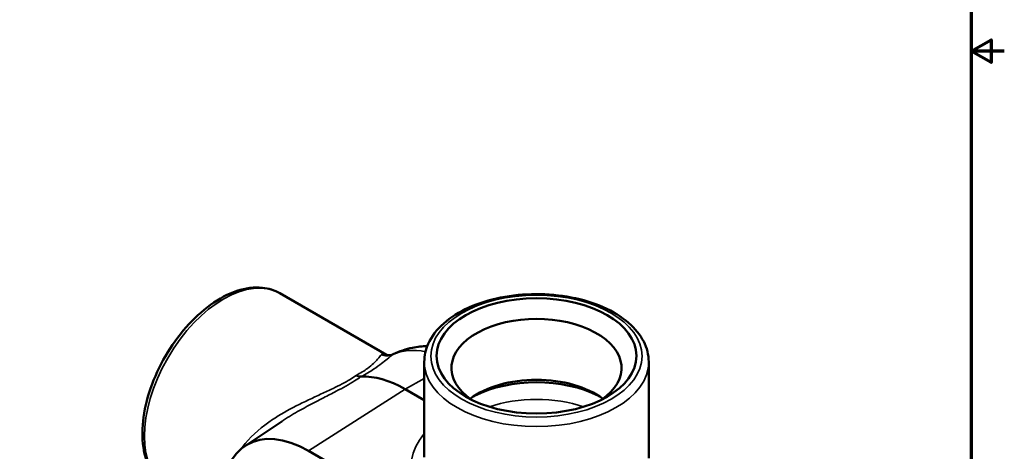
# Model space of a CAD drawing. Units: inches. Extents: x 0.1 to 19.9, y 0.1 to 15.3.
# Drawn here: x 13.1 to 19.9, y 5 to 7.9 of the extents above; entities that cross this region are included whole.
import ezdxf

# ---------------------------------------------------------------- set-up
doc = ezdxf.new("R2010")
doc.units = ezdxf.units.IN
doc.header["$LTSCALE"] = 0.9090909090909091
doc.header["$MEASUREMENT"] = 0
for name, color, linetype, lineweight in [('Border (ANSI)', 7, 'Continuous', 70), ('Visible (ANSI)', 7, 'Continuous', 50), ('Visible Narrow (ANSI)', 7, 'Continuous', 35)]:
    doc.layers.add(name, color=color, linetype=linetype, lineweight=lineweight)

# ---------------------------------------------------------------- blocks, each defined once
blk = doc.blocks.new('Borders Default Border')
at = {"layer": 'Border (ANSI)', "flags": 128}
for points in [[(0.3937007874015748, 0.3937007874015748), (0.3937007874015748, 16.60629933274637), (21.60629963311623, 16.60629933274637), (21.60629963311623, 0.3937007874015748), (0.3937007874015748, 0.3937007874015748)], [(21.85629897230253, 8.500000060073972), (21.60629963311623, 8.500000060073972), (21.75629983736774, 8.586602699099563), (21.75629983736774, 8.413397421048382), (21.60629963311623, 8.500000060073972)]]:
    blk.add_lwpolyline(points, dxfattribs=at)

msp = doc.modelspace()

# ---------------------------------------------------------------- linework, layer by layer
at = {"layer": 'Visible (ANSI)'}
for p, q in [((15.61446009701145, 5.635994353365007), (14.8813669903833, 6.059245855817827)), ((15.8754716783579, 5.58735039414589), (15.8754716783579, 4.929944689957047)), ((17.42092622381244, 5.587350394145889), (17.42092622381244, 4.925113642421179)), ((15.74322280073136, 5.399762056663243), (15.8754716783579, 5.323408131565538)), ((14.63934187274721, 5.007307063001678), (14.8937478015556, 5.176814878546718)), ((16.88724925495221, 3.930014445546331), (15.0772969542446, 4.974990893580253))]:
    msp.add_line(p, q, dxfattribs=at)
msp.add_ellipse((16.64819895108517, 5.628391666536599), major_axis=(-0.6881136363636364, 2.384158249016084e-16), ratio=0.5773502691896256, dxfattribs=at)
for centre, major_axis, ratio, start_param, end_param in [((16.64819895108517, 5.544793550693885), (-0.585727272727273, 1.986798540846737e-16), 0.5773502691896257, 2.44017031181085, 6.984607648958534), ((15.74322280073136, 4.669384573872221), (-0.4472630381141019, 0.7746823063612392), 0.5773502691896261, 5.497787143782134, 5.998559755803301), ((16.64819895108517, 5.135005050770545), (0.5698863636363641, -3.439148274205702e-14), 0.5773502691896254, 0.6436323008010802, 2.497960352789345), ((16.64819895108517, 5.074751314446175), (0.6436818181818182, -3.882204348814523e-14), 0.5773502691896254, 0.8445015962399136, 2.297091057350292), ((15.0772969542446, 4.284912107142758), (-0.4225852272727275, 0.731939084164405), 0.5773502691896261, 5.497787143782138, 8.639379797371927)]:
    msp.add_ellipse(centre, major_axis=major_axis, ratio=ratio, start_param=start_param, end_param=end_param, dxfattribs=at)
for points, knots in [([(14.10863971765603, 4.720842959060059), (14.0672669247967, 4.744729552154518), (14.03205733685225, 4.778963525431779), (13.97602771745694, 4.865086370312684), (13.95612599217377, 4.917855969385783), (13.93316172566096, 5.038588808512992), (13.93140566793943, 5.107491219725778), (13.94700855102407, 5.2525889151), (13.96460373810042, 5.328857816141976), (14.01695289198371, 5.480423318164462), (14.05161842289259, 5.555693146785059), (14.13444547757203, 5.698085179823948), (14.18255839028038, 5.765199534322747), (14.28782227840071, 5.884947033814067), (14.34496978603741, 5.937529778395721), (14.46337869689245, 6.022772923383281), (14.52464927839824, 6.055355807564841), (14.64532554280767, 6.09565634640497), (14.70489146285351, 6.103668321687217), (14.80403667937953, 6.093172683685557), (14.84498314858921, 6.080252076671798), (14.8813669903833, 6.059245855817827)], [5.497787143782138, 5.497787143782138, 5.497787143782138, 5.497787143782138, 5.783340537634743, 5.783340537634743, 6.087809937323803, 6.087809937323803, 6.41480832569071, 6.41480832569071, 6.745359918493696, 6.745359918493696, 7.074201524273106, 7.074201524273106, 7.402256321500134, 7.402256321500134, 7.731147313677844, 7.731147313677844, 8.061726309888929, 8.061726309888929, 8.388259948126443, 8.388259948126443, 8.63937979737193, 8.63937979737193, 8.63937979737193, 8.63937979737193]), ([(17.42092622381244, 5.587350394145889), (17.42092622381244, 5.635123580334807), (17.40888352725408, 5.682732964590114), (17.36231376543869, 5.774317460791279), (17.32656481473544, 5.817937660002193), (17.23348924223667, 5.898191717745171), (17.17469603260516, 5.934163713948919), (17.04123630083819, 5.99320006851245), (16.96638790147894, 6.016096640040981), (16.80895374944848, 6.046543693922677), (16.7264354002701, 6.054157377830207), (16.56170675502219, 6.053623060876616), (16.47952756271346, 6.045513233470519), (16.32319124205415, 6.014225782002851), (16.24907949562738, 5.991025960917333), (16.11605231114215, 5.9311024085762), (16.05719941495946, 5.89433197057832), (15.96195999233299, 5.809973529386012), (15.92523845818115, 5.762393917067647), (15.88475533905651, 5.671283821891573), (15.8754716783579, 5.629362835853832), (15.8754716783579, 5.58735039414589)], [0.785398163397448, 0.785398163397448, 0.785398163397448, 0.785398163397448, 1.070951557250053, 1.070951557250053, 1.375420956939113, 1.375420956939113, 1.702419345306019, 1.702419345306019, 2.032970938109005, 2.032970938109005, 2.361812543888415, 2.361812543888415, 2.689867341115443, 2.689867341115443, 3.018758333293153, 3.018758333293153, 3.349337329504238, 3.349337329504238, 3.675870967741752, 3.675870967741752, 3.926990816987241, 3.926990816987241, 3.926990816987241, 3.926990816987241]), ([(15.89603948933692, 5.695672762188431), (15.86256607445529, 5.694850727489657), (15.82825410740837, 5.691179438976404), (15.74911618153658, 5.675033577991754), (15.70423540702452, 5.660154457547978), (15.66168747282171, 5.639530694496104)], [2.051312984692056, 2.051312984692056, 2.051312984692056, 2.051312984692056, 2.165704759394011, 2.165704759394011, 2.31443186754379, 2.31443186754379, 2.31443186754379, 2.31443186754379]), ([(15.66168747282171, 5.639530694496104), (15.65571862995714, 5.636637487029297), (15.64960113917771, 5.634746143950819), (15.63853856349487, 5.632704903333632), (15.63360359102428, 5.632521412336906), (15.62552150767082, 5.632933070466315), (15.62235765520504, 5.633512988649636), (15.61768995970413, 5.634668892978462), (15.6161741299139, 5.635246007866554), (15.61468902254835, 5.635869973185526), (15.61440773384072, 5.636020901102039), (15.61440801307306, 5.636021821619397)], [0.07133421784673018, 0.07133421784673018, 0.07133421784673018, 0.07133421784673018, 0.1887622751271027, 0.1887622751271027, 0.3061903324074752, 0.3061903324074752, 0.4236183896878478, 0.4236183896878478, 0.5410464469682204, 0.5410464469682204, 0.6263127378266763, 0.6263127378266763, 0.6263127378266763, 0.6263127378266763]), ([(15.40572905167319, 5.494246857503104), (15.40578357316872, 5.494216884254533), (15.40583809456673, 5.494186982304694), (15.41171400926745, 5.49097204889927), (15.4175108441084, 5.488612632144438), (15.42883242222882, 5.485645297243417), (15.43431069409534, 5.485062868984641), (15.43945538094002, 5.485403323417525)], [-0.0007424210996087906, -0.0007424210996087906, -0.0007424210996087906, -0.0007424210996087906, 0, 0, 0.07927056136856354, 0.07927056136856354, 0.1591663558834925, 0.1591663558834925, 0.1591663558834925, 0.1591663558834925])]:
    msp.add_open_spline(points, degree=3, knots=knots, dxfattribs=at)
msp.add_open_spline([(15.43954516283971, 5.485408751996211), (15.43951553253411, 5.485407133458858), (15.43948560447497, 5.485405323488037), (15.43945538094003, 5.485403323417525)], degree=3, dxfattribs=at)
at = {"layer": 'Visible Narrow (ANSI)'}
for p, q in [((15.74322280073136, 5.399762056663243), (15.8754716783579, 5.472117185972731)), ((15.0772969542446, 4.974990893580253), (15.74322280073136, 5.399762056663243))]:
    msp.add_line(p, q, dxfattribs=at)
for centre, major_axis, ratio, start_param, end_param in [((14.49500335401967, 5.390044407438944), (-0.3863636363636364, -0.6692014483788843), 0.5773502691896256, 3.14159265358979, 6.283185307179583), ((15.61582257166337, 5.72422563077417), (0.05637500135477343, -0.07843253751637554), 0.9797277013462856, 5.251063202424906, 6.126175002917134), ((16.0747997644907, 4.860820623155756), (-0.4411234785750306, 0.7640482773034732), 0.5773502691896261, 5.808853374471181, 6.226259558735984), ((16.64819895108517, 5.58735039414589), (-0.7727272727272727, 5.298791708438246e-16), 0.5773502691896257, 2.155138812507656e-15, 3.141592653589795), ((16.64819895108517, 4.957089428420127), (-0.6436818181818194, -3.79279841447642e-14), 0.5773502691896251, 4.184067371391372, 5.240710589377796), ((16.65177350144032, 4.879553915210833), (0.8689509034041284, 0.04164492681356925), 0.6067280900751709, 2.645696048101453, 5.46290244379958)]:
    msp.add_ellipse(centre, major_axis=major_axis, ratio=ratio, start_param=start_param, end_param=end_param, dxfattribs=at)
msp.add_ellipse((16.64819895108517, 5.626729425999837), major_axis=(0.7269594069776419, -3.576237373524126e-16), ratio=0.5773502691896258, dxfattribs=at)
for points, knots in [([(15.57878203259655, 5.636579162602583), (15.57286683077023, 5.629480569914985), (15.5652496877141, 5.619279433076275), (15.5395052526638, 5.589032735340288), (15.51861168444427, 5.566545757011667), (15.46323704658021, 5.526248515344735), (15.43689631485261, 5.510115852394549), (15.40572905167319, 5.494246857503104)], [38.88898533651424, 38.88898533651424, 38.88898533651424, 38.88898533651424, 39.44218076510284, 39.44218076510284, 40.19499100748349, 40.19499100748349, 40.65551614652784, 40.65551614652784, 40.65551614652784, 40.65551614652784]), ([(15.43945648097588, 5.485403897168212), (15.47298668521013, 5.50289241883502), (15.50239274185746, 5.520307591811348), (15.56836971650234, 5.563964731634897), (15.5968241191726, 5.587922139790267), (15.63537961147934, 5.619944668265565), (15.64836308067874, 5.630656597686261), (15.65948855626194, 5.638121447623511)], [-40.64302814115343, -40.64302814115343, -40.64302814115343, -40.64302814115343, -40.19499100748349, -40.19499100748349, -39.44218076510284, -39.44218076510284, -38.88898533651424, -38.88898533651424, -38.88898533651424, -38.88898533651424]), ([(15.61445791248131, 5.635983921559073), (15.61222838168866, 5.637275003885851), (15.61005600727845, 5.638385053836875), (15.59516773497736, 5.644925219838167), (15.58481809247047, 5.643822792108559), (15.57878203259655, 5.636579162602583)], [-0.6575607411308164, -0.6575607411308164, -0.6575607411308164, -0.6575607411308164, -0.5644981907605584, -0.5644981907605584, 0, 0, 0, 0]), ([(15.40572905167319, 5.494246857503104), (15.39320261042991, 5.485023262732206), (15.37943461649882, 5.475746862442972), (15.3301751438838, 5.445221067154951), (15.28999879921821, 5.424456967351815), (15.22102039194245, 5.39139923473379), (15.19333688820467, 5.378689637178733), (15.1075718960165, 5.339351530225027), (15.04907729421578, 5.31243954465395), (14.93629983718727, 5.25449531222225), (14.88184417966307, 5.223480897328796), (14.75899490846567, 5.141187787752028), (14.69419548438213, 5.086781322914478), (14.63281768376964, 5.013489752474091), (14.62319336504235, 5.001074897574896), (14.6141713557646, 4.988418237085491)], [4.633747236343911, 4.633747236343911, 4.633747236343911, 4.633747236343911, 4.858261024082037, 4.858261024082037, 5.378405488864756, 5.378405488864756, 5.710984937943722, 5.710984937943722, 6.403170738505107, 6.403170738505107, 7.095362023443226, 7.095362023443226, 8.076154077889221, 8.076154077889221, 8.270976662828073, 8.270976662828073, 8.270976662828073, 8.270976662828073]), ([(14.89374187801258, 5.176805288308257), (14.929138303852, 5.200385899054185), (14.96594076894485, 5.222903254879026), (15.06158581199329, 5.277839190931917), (15.12190722180752, 5.309151854879203), (15.21146011131519, 5.354978816680985), (15.2405475744075, 5.369789317891438), (15.31374345106563, 5.408123123245993), (15.35711686364721, 5.432003753079544), (15.41103997551906, 5.465891036377571), (15.42579954579886, 5.47570635882402), (15.43954516283966, 5.485408751996177)], [-6.85512509087876, -6.85512509087876, -6.85512509087876, -6.85512509087876, -6.403170738505107, -6.403170738505107, -5.710984937943722, -5.710984937943722, -5.378405488864756, -5.378405488864756, -4.858261024082037, -4.858261024082037, -4.646270088184457, -4.646270088184457, -4.646270088184457, -4.646270088184457])]:
    msp.add_open_spline(points, degree=3, knots=knots, dxfattribs=at)
for points in [[(15.65948855626194, 5.638121447623511), (15.66016501414957, 5.638678121614431), (15.66089916601367, 5.63914724390333), (15.66168746112532, 5.639527604657434)], [(15.43945538094002, 5.485403323417525), (15.43945574514013, 5.485403515104636), (15.43945611305819, 5.485403706136438), (15.43945648097588, 5.485403897168212)]]:
    msp.add_open_spline(points, degree=3, dxfattribs=at)

# ---------------------------------------------------------------- block references
at = {"xscale": 0.9090909090909091, "yscale": 0.9090909090909091, "zscale": 0.9090909090909091}
msp.add_blockref('Borders Default Border', (0, 0), dxfattribs=at)

doc.saveas('drawing.dxf')
